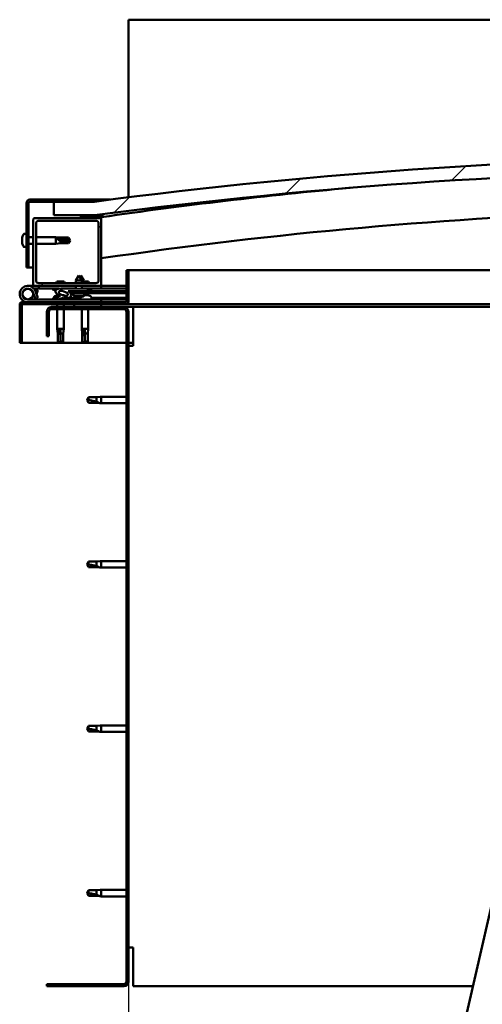
# Model space of a CAD drawing. Units: millimetres. Extents: x -6096 to 24091, y 3261 to 8837.
# Drawn here: x 5307 to 5647, y 6926 to 7651 of the extents above; entities that cross this region are included whole.
import ezdxf

# ---------------------------------------------------------------- set-up
doc = ezdxf.new("R2010")
doc.units = ezdxf.units.MM
doc.header["$LTSCALE"] = 25
for name, color, linetype, lineweight in [('Dimension (ISO)', 7, 'Continuous', 25), ('Hatch (ISO)', 7, 'Continuous', 18), ('Visible (ISO)', 7, 'Continuous', 50)]:
    doc.layers.add(name, color=color, linetype=linetype, lineweight=lineweight)
doc.styles.add('Note Text (ISO)', font='tahoma.ttf')
doc.dimstyles.new('Default (ISO)', dxfattribs={"dimscale": 25, "dimtxt": 3.5, "dimasz": 2.5, "dimexe": 3.175, "dimexo": 0, "dimgap": 0.762, "dimtad": 1, "dimrnd": 1e-08, "dimzin": 0, "dimtxsty": 'Note Text (ISO)', "dimcen": 0.09, "dimdle": 10, "dimclrd": 256, "dimclre": 256, "dimclrt": 256, "dimazin": 0, "dimtfac": 1.001486, "dimtmove": 0, "dimatfit": 3, "dimfxl": 1, "dimtolj": 1, "dimtzin": 0, "dimlwd": -1, "dimlwe": -1, "dimarcsym": 0})
pattern_1 = [(60, (0, 0), (-68.74075, 39.6875), [])]
pattern_2 = [(135.0002, (0, 0), (-56.1264, -56.1268), [])]
pattern_3 = [(45, (0, 0), (-56.1266, 56.1266), [])]

# ---------------------------------------------------------------- blocks, each defined once
blk = doc.blocks.new('*D10')
at = {"layer": 'Defpoints', "color": 0, "transparency": 16777216}
for p in [(5386.51, 6942.75), (7486.51, 6942.75), (7486.51, 6392.75)]:
    blk.add_point(p, dxfattribs=at)
at = {"layer": 'Dimension (ISO)', "transparency": 16777216}
for p, q in [((5386.51, 6942.75), (5386.51, 6313.37)), ((7486.51, 6942.75), (7486.51, 6313.37)), ((5449.01, 6392.75), (7424.01, 6392.75))]:
    blk.add_line(p, q, dxfattribs=at)
for points in [[(5449.01, 6403.16), (5449.01, 6382.33), (5386.51, 6392.75)], [(7424.01, 6403.16), (7424.01, 6382.33), (7486.51, 6392.75)]]:
    blk.add_solid(points, dxfattribs=at)
at = {"layer": 'Dimension (ISO)', "transparency": 16777216, "insert": (6260.75, 6502.94), "char_height": 87.5, "attachment_point": 1, "style": 'Note Text (ISO)'}
blk.add_mtext('\\A1;2100', dxfattribs=at)

msp = doc.modelspace()

# ---------------------------------------------------------------- hatches: boundary and pattern name
at = {"layer": 'Hatch (ISO)'}
h = msp.add_hatch(dxfattribs=at)
h.set_pattern_fill('ANSI31', color=256, scale=635, style=0)
h.set_pattern_definition(pattern_3)
edge = h.paths.add_edge_path()
edge.add_line((6361.51, 7506.75), (6391.51, 7506.75))
edge.add_line((6391.51, 7506.75), (6391.51, 7516.75))
edge.add_line((6391.51, 7516.75), (6361.51, 7516.75))
edge.add_ellipse((5861.51, 3745.37), major_axis=(500, 3771.38), ratio=1, start_angle=0, end_angle=15.10418)
edge.add_line((5361.51, 7516.75), (5331.51, 7516.75))
edge.add_line((5331.51, 7516.75), (5331.51, 7506.75))
edge.add_line((5331.51, 7506.75), (5361.51, 7506.75))
edge.add_ellipse((5861.51, 3735.37), major_axis=(-500, 3771.38), ratio=1, start_angle=344.89582, end_angle=360, ccw=False)
h = msp.add_hatch(dxfattribs=at)
h.set_pattern_fill('ANSI31', color=256, scale=635, angle=105.00025, style=0)
h.set_pattern_definition([(150.0002, (0, 0), (-39.6872, -68.74094), [])])
edge = h.paths.add_edge_path()
edge.add_line((5361.51, 7518.25), (5314.01, 7518.25))
edge.add_ellipse((5314.01, 7515.75), major_axis=(0, 2.5), ratio=1, start_angle=0, end_angle=90)
edge.add_line((5311.51, 7515.75), (5311.51, 7468.25))
edge.add_line((5311.51, 7468.25), (5313.01, 7468.25))
edge.add_line((5313.01, 7468.25), (5313.01, 7515.75))
edge.add_ellipse((5314.01, 7515.75), major_axis=(-1, 0), ratio=1, start_angle=270, end_angle=360, ccw=False)
edge.add_line((5314.01, 7516.75), (5331.51, 7516.75))
edge.add_line((5331.51, 7516.75), (5361.51, 7516.75))
edge.add_line((5361.51, 7516.75), (5361.51, 7518.25))
h = msp.add_hatch(dxfattribs=at)
h.set_pattern_fill('ANSI31', color=256, scale=635, style=0)
h.set_pattern_definition(pattern_3)
edge = h.paths.add_edge_path()
edge.add_line((5365.51, 7504.75), (5351.61, 7504.75))
edge.add_line((5351.61, 7504.75), (5317.51, 7504.75))
edge.add_ellipse((5317.51, 7503.75), major_axis=(0, 1), ratio=1, start_angle=0, end_angle=90)
edge.add_line((5316.51, 7503.75), (5316.51, 7455.75))
edge.add_ellipse((5317.51, 7455.75), major_axis=(-1, 0), ratio=1, start_angle=0, end_angle=90)
edge.add_line((5317.51, 7454.75), (5365.51, 7454.75))
edge.add_ellipse((5365.51, 7455.75), major_axis=(0, -1), ratio=1, start_angle=0, end_angle=90)
edge.add_line((5366.51, 7455.75), (5366.51, 7503.75))
edge.add_ellipse((5365.51, 7503.75), major_axis=(1, 0), ratio=1, start_angle=0, end_angle=90)
edge = h.paths.add_edge_path(flags=0)
edge.add_line((5362.51, 7456.75), (5320.51, 7456.75))
edge.add_ellipse((5320.51, 7458.75), major_axis=(0, -2), ratio=1, start_angle=270, end_angle=360, ccw=False)
edge.add_line((5318.51, 7458.75), (5318.51, 7500.75))
edge.add_ellipse((5320.51, 7500.75), major_axis=(-2, 0), ratio=1, start_angle=270, end_angle=360, ccw=False)
edge.add_line((5320.51, 7502.75), (5362.51, 7502.75))
edge.add_ellipse((5362.51, 7500.75), major_axis=(0, 2), ratio=1, start_angle=270, end_angle=360, ccw=False)
edge.add_line((5364.51, 7500.75), (5364.51, 7458.75))
edge.add_ellipse((5362.51, 7458.75), major_axis=(2, 0), ratio=1, start_angle=270, end_angle=360, ccw=False)
h = msp.add_hatch(dxfattribs=at)
h.set_pattern_fill('ANSI31', color=256, scale=635, angle=90.00021, style=0)
h.set_pattern_definition(pattern_2)
edge = h.paths.add_edge_path()
edge.add_line((6356.61, 7504.75), (6357.51, 7504.75))
edge.add_line((6357.51, 7504.75), (6371.41, 7504.75))
edge.add_ellipse((6371.41, 7504.85), major_axis=(0, -0.1), ratio=1, start_angle=0, end_angle=90)
edge.add_line((6371.51, 7504.85), (6371.51, 7506.45))
edge.add_ellipse((6371.41, 7506.45), major_axis=(0.1, 0), ratio=1, start_angle=0, end_angle=86.98358)
edge.add_ellipse((6364.01, 7366.02), major_axis=(7.41, 140.53), ratio=1, start_angle=0, end_angle=6.03285)
edge.add_ellipse((6356.61, 7506.45), major_axis=(-0.0053, 0.0999), ratio=1, start_angle=0, end_angle=86.98358)
edge.add_line((6356.51, 7506.45), (6356.51, 7504.85))
edge.add_ellipse((6356.61, 7504.85), major_axis=(-0.1, 0), ratio=1, start_angle=0, end_angle=90)
edge = h.paths.add_edge_path(flags=0)
edge.add_line((6357.51, 7505.43), (6357.51, 7505.53))
edge.add_ellipse((6364.01, 7294.33), major_axis=(-6.5, 211.2), ratio=1, start_angle=356.47438, end_angle=360, ccw=False)
edge.add_line((6370.51, 7505.53), (6370.51, 7505.43))
edge.add_line((6370.51, 7505.43), (6357.51, 7505.43))
edge = h.paths.add_edge_path()
edge.add_ellipse((5359.01, 7366.02), major_axis=(7.41, 140.53), ratio=1, start_angle=0, end_angle=6.03285)
edge.add_ellipse((5351.61, 7506.45), major_axis=(-0.0053, 0.0999), ratio=1, start_angle=0, end_angle=86.98358)
edge.add_line((5351.51, 7506.45), (5351.51, 7504.85))
edge.add_ellipse((5351.61, 7504.85), major_axis=(-0.1, 0), ratio=1, start_angle=0, end_angle=90)
edge.add_line((5351.61, 7504.75), (5365.51, 7504.75))
edge.add_line((5365.51, 7504.75), (5366.41, 7504.75))
edge.add_ellipse((5366.41, 7504.85), major_axis=(0, -0.1), ratio=1, start_angle=0, end_angle=90)
edge.add_line((5366.51, 7504.85), (5366.51, 7506.45))
edge.add_ellipse((5366.41, 7506.45), major_axis=(0.1, 0), ratio=1, start_angle=0, end_angle=86.98358)
edge = h.paths.add_edge_path(flags=0)
edge.add_ellipse((5359.01, 7294.33), major_axis=(-6.5, 211.2), ratio=1, start_angle=356.47438, end_angle=360)
edge.add_line((5352.51, 7505.53), (5352.51, 7505.43))
edge.add_line((5352.51, 7505.43), (5365.51, 7505.43))
edge.add_line((5365.51, 7505.43), (5365.51, 7505.53))
h = msp.add_hatch(dxfattribs=at)
h.set_pattern_fill('ANSI31', color=256, scale=635, angle=-14.99998, style=0)
h.set_pattern_definition([(30, (0, 0), (-39.6875, 68.74075), [])])
edge = h.paths.add_edge_path()
edge.add_line((5385.01, 7466.25), (5385.01, 7442.85))
edge.add_ellipse((5384.91, 7442.85), major_axis=(0.1, 0), ratio=1, start_angle=270, end_angle=360, ccw=False)
edge.add_line((5384.91, 7442.75), (5308.11, 7442.75))
edge.add_ellipse((5308.11, 7441.15), major_axis=(0, 1.6), ratio=1, start_angle=0, end_angle=90)
edge.add_line((5306.51, 7441.15), (5306.51, 7412.75))
edge.add_line((5306.51, 7412.75), (5308.01, 7412.75))
edge.add_line((5308.01, 7412.75), (5308.01, 7441.15))
edge.add_ellipse((5308.11, 7441.15), major_axis=(-0.1, 0), ratio=1, start_angle=270, end_angle=360, ccw=False)
edge.add_line((5308.11, 7441.25), (5346.51, 7441.25))
edge.add_line((5346.51, 7441.25), (5366.51, 7441.25))
edge.add_line((5366.51, 7441.25), (5384.91, 7441.25))
edge.add_ellipse((5384.91, 7442.85), major_axis=(0, -1.6), ratio=1, start_angle=0, end_angle=90)
edge.add_line((5386.51, 7442.85), (5386.51, 7466.25))
edge.add_line((5386.51, 7466.25), (5385.01, 7466.25))
h = msp.add_hatch(dxfattribs=at)
h.set_pattern_fill('ANSI31', color=256, scale=635, angle=14.99998, style=0)
h.set_pattern_definition(pattern_1)
edge = h.paths.add_edge_path()
edge.add_ellipse((5338.58, 7449.34), major_axis=(5.68, -1.95), ratio=0.5, start_angle=112.67817, end_angle=166.16787)
edge.add_line((5333.31, 7451.91), (5331.25, 7452.7))
edge.add_spline(control_points=[(5331.25, 7452.7), (5331.12, 7452.65), (5330.99, 7452.59), (5330.85, 7452.49), (5330.8, 7452.46), (5330.75, 7452.39), (5330.73, 7452.36), (5330.71, 7452.3), (5330.7, 7452.28), (5330.71, 7452.22), (5330.72, 7452.18), (5330.75, 7452.11), (5330.79, 7452.06), (5330.83, 7452.03)], knot_values=[-0.096642, -0.096642, -0.096642, -0.096642, -0.060225, -0.060225, -0.04387, -0.04387, -0.034189, -0.034189, -0.025763, -0.025763, -0.015911, -0.015911, 0, 0, 0, 0], degree=3, periodic=0)
edge.add_line((5330.83, 7452.03), (5332.92, 7451.31))
edge.add_ellipse((5338.58, 7449.34), major_axis=(5.68, -1.95), ratio=0.5, start_angle=179.52448, end_angle=249.2058)
edge.add_spline(control_points=[(5335.66, 7447.38), (5335.71, 7447.36), (5335.78, 7447.34), (5335.86, 7447.3), (5335.89, 7447.28), (5335.92, 7447.25), (5335.93, 7447.24), (5335.94, 7447.22), (5335.95, 7447.21), (5335.95, 7447.18), (5335.95, 7447.17), (5335.94, 7447.14), (5335.93, 7447.13), (5335.91, 7447.09), (5335.89, 7447.07), (5335.72, 7446.94), (5335.4, 7446.81), (5334.21, 7446.43), (5333.13, 7446.17), (5331.71, 7445.74), (5331.24, 7445.58), (5330.86, 7445.39), (5330.77, 7445.34), (5330.68, 7445.26), (5330.65, 7445.23), (5330.63, 7445.19), (5330.62, 7445.18), (5330.61, 7445.15), (5330.61, 7445.13), (5330.61, 7445.1), (5330.62, 7445.09), (5330.64, 7445.06), (5330.65, 7445.04), (5330.7, 7445), (5330.74, 7444.98), (5330.94, 7444.9), (5331.18, 7444.86), (5332.39, 7444.7), (5334.49, 7444.74), (5337.43, 7445.52), (5338.01, 7445.82), (5338.64, 7446.05), (5338.81, 7446.09), (5339.17, 7446.12), (5339.37, 7446.09), (5339.62, 7446.01)], knot_values=[-1.196415, -1.196415, -1.196415, -1.196415, -1.168441, -1.168441, -1.153509, -1.153509, -1.146115, -1.146115, -1.140752, -1.140752, -1.135238, -1.135238, -1.127477, -1.127477, -1.113701, -1.113701, -1.024168, -1.024168, -0.857945, -0.857945, -0.763899, -0.763899, -0.736101, -0.736101, -0.725401, -0.725401, -0.71967, -0.71967, -0.715228, -0.715228, -0.710434, -0.710434, -0.703318, -0.703318, -0.689564, -0.689564, -0.632777, -0.632777, -0.31591, -0.31591, -0.146513, -0.146513, -0.07812, -0.07812, 0, 0, 0, 0], degree=3, periodic=0)
edge.add_ellipse((5338.58, 7449.34), major_axis=(5.68, -1.95), ratio=0.5, start_angle=290.04812, end_angle=394.97455)
edge.add_ellipse((5338.58, 7449.34), major_axis=(5.68, -1.95), ratio=0.5, start_angle=34.97455, end_angle=40.79812)
edge.add_ellipse((5338.58, 7449.34), major_axis=(5.68, -1.95), ratio=0.5, start_angle=40.79812, end_angle=60.82422)
edge.add_line((5342.2, 7450.87), (5343.51, 7450.87))
edge.add_line((5343.51, 7450.87), (5356.51, 7450.9))
edge.add_line((5356.51, 7450.9), (5356.51, 7452.75))
edge.add_line((5356.51, 7452.75), (5337.29, 7452.71))
edge = h.paths.add_edge_path(flags=0)
edge.add_ellipse((5338.58, 7449.34), major_axis=(-3.31, 1.13), ratio=0.428571, start_angle=0, end_angle=360)
h = msp.add_hatch(dxfattribs=at)
h.set_pattern_fill('ANSI31', color=256, scale=635, angle=90.00021, style=0)
h.set_pattern_definition(pattern_2)
h.paths.add_polyline_path([(5343.51, 7450.87), (5343.52, 7449.72), (5343.52, 7449.37), (5343.79, 7449.37), (5356.52, 7449.4), (5356.51, 7450.9)])
h = msp.add_hatch(dxfattribs=at)
h.set_pattern_fill('ANSI31', color=256, scale=635, angle=75.00018, style=0)
h.set_pattern_definition([(120.0002, (0, 0), (-68.74064, -39.6877), [])])
edge = h.paths.add_edge_path()
edge.add_line((5326.51, 7435.75), (5326.51, 7417.75))
edge.add_line((5326.51, 7417.75), (5328.01, 7417.75))
edge.add_line((5328.01, 7417.75), (5328.01, 7435.75))
edge.add_ellipse((5330.01, 7435.75), major_axis=(-2, 0), ratio=1, start_angle=270, end_angle=360, ccw=False)
edge.add_line((5330.01, 7437.75), (5383.01, 7437.75))
edge.add_ellipse((5383.01, 7435.75), major_axis=(0, 2), ratio=1, start_angle=270, end_angle=360, ccw=False)
edge.add_line((5385.01, 7435.75), (5385.01, 6942.75))
edge.add_ellipse((5383.01, 6942.75), major_axis=(2, 0), ratio=1, start_angle=270, end_angle=360, ccw=False)
edge.add_line((5383.01, 6940.75), (5326.51, 6940.75))
edge.add_line((5326.51, 6940.75), (5326.51, 6939.25))
edge.add_line((5326.51, 6939.25), (5383.01, 6939.25))
edge.add_ellipse((5383.01, 6942.75), major_axis=(0, -3.5), ratio=1, start_angle=0, end_angle=90)
edge.add_line((5386.51, 6942.75), (5386.51, 7435.75))
edge.add_ellipse((5383.01, 7435.75), major_axis=(3.5, 0), ratio=1, start_angle=0, end_angle=90)
edge.add_line((5383.01, 7439.25), (5366.51, 7439.25))
edge.add_line((5366.51, 7439.25), (5346.51, 7439.25))
edge.add_line((5346.51, 7439.25), (5330.01, 7439.25))
edge.add_ellipse((5330.01, 7435.75), major_axis=(0, 3.5), ratio=1, start_angle=0, end_angle=90)
h = msp.add_hatch(dxfattribs=at)
h.set_pattern_fill('ANSI31', color=256, scale=635, angle=14.99998, style=0)
h.set_pattern_definition(pattern_1)
h.paths.add_polyline_path([(5366.51, 7439.25), (5366.51, 7441.25), (5346.51, 7441.25), (5346.51, 7439.25)])
h.paths.add_polyline_path([(6376.51, 7439.25), (6376.51, 7440.75), (6376.51, 7441.25), (6356.51, 7441.25), (6356.51, 7440.75), (6356.51, 7439.25)])

# ---------------------------------------------------------------- linework, layer by layer
at = {"layer": 'Visible (ISO)'}
for p, q in [((5386.51, 7650.75), (5386.51, 7647.25)), ((7486.51, 7650.75), (5386.51, 7650.75)), ((5386.51, 7647.25), (5386.51, 7519.98)), ((5361.51, 7518.25), (5314.01, 7518.25)), ((5361.51, 7518.25), (5372.96, 7518.25)), ((5361.51, 7516.75), (5361.51, 7518.25)), ((5311.51, 7515.75), (5311.51, 7468.25)), ((5313.01, 7468.25), (5313.01, 7515.75)), ((5314.01, 7516.75), (5361.51, 7516.75)), ((5361.51, 7516.75), (5331.51, 7516.75)), ((5331.51, 7516.75), (5331.51, 7506.75)), ((5316.51, 7503.75), (5316.51, 7455.75)), ((5365.51, 7504.75), (5317.51, 7504.75)), ((5320.51, 7502.75), (5362.51, 7502.75)), ((5331.51, 7506.75), (5361.51, 7506.75)), ((5351.51, 7506.45), (5351.51, 7504.85)), ((5351.61, 7504.75), (5366.41, 7504.75)), ((5352.51, 7505.43), (5352.51, 7505.53)), ((5365.51, 7505.43), (5352.51, 7505.43)), ((5365.51, 7505.53), (5365.51, 7505.43)), ((5366.51, 7504.75), (5366.41, 7504.75)), ((5366.51, 7504.85), (5366.51, 7506.45)), ((5366.51, 7504.85), (5366.51, 7503.75)), ((5366.51, 7455.75), (5366.51, 7503.75)), ((5367.51, 7506.55), (5367.51, 7506.75)), ((5367.51, 7506.45), (5367.51, 7506.55)), ((5367.51, 7506.45), (5367.51, 7505.52)), ((5318.51, 7458.75), (5318.51, 7500.75)), ((5364.51, 7500.75), (5364.51, 7458.75)), ((5308.27, 7489.97), (5308.27, 7490.45)), ((5308.27, 7489.97), (5308.27, 7489.92)), ((5308.27, 7489.79), (5308.27, 7489.92)), ((5308.27, 7489.67), (5308.27, 7489.79)), ((5308.27, 7489.79), (5308.28, 7489.79)), ((5308.27, 7487.92), (5308.27, 7489.67)), ((5309.62, 7493), (5311.51, 7493)), ((5313.01, 7490.65), (5316.51, 7490.65)), ((5318.51, 7490.65), (5333.01, 7490.65)), ((5333.01, 7485.85), (5333.01, 7490.65)), ((5336.58, 7490.3), (5333.01, 7490.65)), ((5333.94, 7489.91), (5336.58, 7489.72)), ((5336.58, 7489.72), (5336.58, 7490.3)), ((5336.58, 7490.3), (5342.33, 7490.3)), ((5336.58, 7489.72), (5342.33, 7489.72)), ((5336.58, 7486.2), (5336.58, 7488.01)), ((5342.33, 7489.72), (5342.33, 7490.3)), ((5343.51, 7488.25), (5342.33, 7490.3)), ((5342.33, 7489.72), (5343.51, 7488.25)), ((5343.51, 7488.25), (5342.33, 7486.2)), ((5308.27, 7487.5), (5308.27, 7487.92)), ((5308.27, 7486.19), (5308.27, 7487.5)), ((5308.27, 7486.19), (5308.27, 7486.08)), ((5308.27, 7486.04), (5308.27, 7486.08)), ((5309.62, 7483.5), (5311.51, 7483.5)), ((5313.01, 7485.85), (5316.51, 7485.85)), ((5318.51, 7485.85), (5333.01, 7485.85)), ((5336.58, 7486.2), (5333.01, 7485.85)), ((5336.58, 7486.2), (5342.33, 7486.2)), ((5342.33, 7486.2), (5342.33, 7486.92)), ((5311.51, 7468.25), (5313.01, 7468.25)), ((5316.51, 7468.25), (5313.01, 7468.25)), ((5385.01, 7466.25), (5385.01, 7442.85)), ((5386.51, 7466.25), (5385.01, 7466.25)), ((5386.51, 7466.25), (5760.67, 7466.25)), ((5386.51, 7442.85), (5386.51, 7466.25)), ((5349.99, 7462.38), (5347.9, 7458.68)), ((5349.99, 7462.38), (5352.1, 7458.69)), ((5351.49, 7462.39), (5350.74, 7461.07)), ((5351.49, 7462.39), (5353.59, 7458.69)), ((5312.51, 7454.75), (5317.51, 7454.75)), ((5320.51, 7452.75), (5316.98, 7452.75)), ((5317.51, 7454.75), (5365.51, 7454.75)), ((5317.8, 7451.58), (5318.04, 7452.25)), ((5318.04, 7452.25), (5319.92, 7451.56)), ((5362.51, 7456.75), (5320.51, 7456.75)), ((5320.51, 7454.75), (5320.51, 7452.75)), ((5320.51, 7452.75), (5335.46, 7452.75)), ((5330.83, 7452.03), (5332.92, 7451.31)), ((5333.31, 7451.91), (5331.25, 7452.7)), ((5331.76, 7452.7), (5331.25, 7452.7)), ((5331.76, 7452.64), (5331.76, 7452.75)), ((5339.12, 7458.05), (5333.9, 7458.05)), ((5336.94, 7452.75), (5347.91, 7452.75)), ((5356.51, 7452.75), (5337.29, 7452.71)), ((5341.26, 7452.72), (5341.26, 7452.75)), ((5352.1, 7458.69), (5347.9, 7458.68)), ((5347.9, 7456.75), (5347.9, 7458.68)), ((5347.91, 7452.73), (5347.91, 7454.75)), ((5353.59, 7458.69), (5352.1, 7458.69)), ((5352.1, 7456.75), (5352.1, 7458.69)), ((5357.12, 7458.05), (5352.1, 7458.05)), ((5352.11, 7452.74), (5352.11, 7454.75)), ((5352.11, 7452.75), (5366.51, 7452.75)), ((5353.6, 7458.05), (5353.59, 7458.69)), ((5356.51, 7450.9), (5356.51, 7452.75)), ((5359.26, 7452.64), (5359.26, 7452.75)), ((5365.51, 7454.75), (5366.51, 7454.75)), ((5366.51, 7454.75), (5366.51, 7452.75)), ((5385.01, 7454.75), (5366.51, 7454.75)), ((5366.51, 7452.84), (5385.01, 7452.88)), ((5366.51, 7452.76), (5385.01, 7452.8)), ((5366.51, 7444.75), (5312.51, 7444.75)), ((5316.27, 7450.11), (5318.04, 7445.25)), ((5316.27, 7447.38), (5316.77, 7448.75)), ((5318.04, 7445.25), (5319.92, 7445.93)), ((5319.92, 7445.93), (5318.15, 7450.8)), ((5319.92, 7451.56), (5318.9, 7448.75)), ((5331.76, 7446.63), (5331.76, 7445.75)), ((5331.76, 7444.79), (5331.76, 7444.75)), ((5334.3, 7447.99), (5334.5, 7447.99)), ((5334.64, 7447.99), (5334.5, 7447.99)), ((5334.64, 7447.99), (5334.72, 7447.99)), ((5334.72, 7447.99), (5334.72, 7447.99)), ((5337.92, 7447.99), (5338.3, 7447.99)), ((5338.3, 7447.99), (5338.38, 7447.99)), ((5338.52, 7447.99), (5338.38, 7447.99)), ((5338.52, 7447.99), (5338.72, 7447.99)), ((5341.26, 7445.9), (5349.76, 7445.92)), ((5341.26, 7445.9), (5341.26, 7444.75)), ((5341.26, 7444.78), (5349.76, 7444.8)), ((5342.2, 7450.87), (5356.51, 7450.9)), ((5356.51, 7450.9), (5343.51, 7450.87)), ((5343.51, 7450.87), (5343.52, 7449.37)), ((5343.52, 7449.37), (5356.52, 7449.4)), ((5346.18, 7447.53), (5346.02, 7449.38)), ((5353.86, 7447.55), (5346.18, 7447.53)), ((5347.88, 7446.66), (5347.9, 7446.66)), ((5349.31, 7446.35), (5349.31, 7446.37)), ((5349.55, 7446.66), (5350.49, 7446.66)), ((5349.72, 7446.37), (5349.74, 7446.66)), ((5349.76, 7446.63), (5349.76, 7444.75)), ((5350.33, 7446.37), (5350.3, 7446.66)), ((5350.73, 7446.35), (5350.73, 7446.37)), ((5352.14, 7446.66), (5352.16, 7446.66)), ((5353.86, 7447.55), (5354.02, 7449.39)), ((5353.9, 7447.99), (5354.3, 7447.99)), ((5354.72, 7447.99), (5356.3, 7447.99)), ((5355.39, 7447.99), (5355.51, 7449.39)), ((5356.3, 7447.99), (5356.38, 7447.99)), ((5356.52, 7447.99), (5356.38, 7447.99)), ((5358.27, 7451.65), (5356.51, 7451.65)), ((5356.51, 7450.9), (5385.01, 7450.95)), ((5356.51, 7450.9), (5385.01, 7450.95)), ((5356.52, 7449.4), (5356.51, 7450.9)), ((5356.52, 7449.4), (5385.01, 7449.45)), ((5356.52, 7447.99), (5356.72, 7447.99)), ((5359.26, 7446.63), (5359.26, 7444.75)), ((5359.26, 7445.93), (5385.01, 7445.98)), ((5359.26, 7444.82), (5385.01, 7444.87)), ((5366.51, 7442.75), (5366.51, 7444.75)), ((5306.51, 7441.25), (5306.51, 7441.25)), ((5306.51, 7441.15), (5306.51, 7441.25)), ((5306.51, 7441.15), (5306.51, 7412.75)), ((5308.01, 7412.75), (5308.01, 7441.15)), ((5384.91, 7442.75), (5308.11, 7442.75)), ((5308.11, 7441.25), (5384.91, 7441.25)), ((5383.01, 7439.25), (5330.01, 7439.25)), ((5330.01, 7437.75), (5383.01, 7437.75)), ((5334.11, 7441.25), (5334.11, 7439.25)), ((5334.11, 7437.75), (5334.11, 7423.25)), ((5338.91, 7441.25), (5338.91, 7439.25)), ((5338.91, 7437.75), (5338.91, 7423.25)), ((5366.51, 7441.25), (5346.51, 7441.25)), ((5346.51, 7441.25), (5346.51, 7439.25)), ((5346.51, 7439.25), (5366.51, 7439.25)), ((5352.11, 7437.75), (5352.11, 7423.25)), ((5356.91, 7437.75), (5356.91, 7423.25)), ((5366.51, 7439.25), (5366.51, 7441.25)), ((5390.01, 7439.25), (5383.01, 7439.25)), ((5750.83, 7441.25), (5384.91, 7441.25)), ((5750.37, 7439.25), (5390.01, 7439.25)), ((5390.01, 7439.25), (5390.01, 7435.75)), ((5326.51, 7435.75), (5326.51, 7417.75)), ((5328.01, 7417.75), (5328.01, 7435.75)), ((5385.01, 7435.75), (5385.01, 6942.75)), ((5386.51, 6942.75), (5386.51, 7435.75)), ((5390.01, 7435.75), (5390.01, 7410.75)), ((5334.11, 7423.25), (5338.91, 7423.25)), ((5334.46, 7419.68), (5334.11, 7423.25)), ((5338.56, 7419.68), (5338.91, 7423.25)), ((5352.11, 7423.25), (5356.91, 7423.25)), ((5352.46, 7419.68), (5352.11, 7423.25)), ((5356.56, 7419.68), (5356.91, 7423.25)), ((5326.51, 7417.75), (5328.01, 7417.75)), ((5334.46, 7419.68), (5334.88, 7419.68)), ((5334.46, 7419.68), (5334.46, 7413.93)), ((5336.51, 7422.32), (5336.51, 7419.68)), ((5336.51, 7419.68), (5336.51, 7413.93)), ((5336.51, 7419.68), (5338.56, 7419.68)), ((5338.56, 7419.68), (5338.56, 7413.93)), ((5352.46, 7419.68), (5352.88, 7419.68)), ((5352.46, 7419.68), (5352.46, 7413.93)), ((5354.51, 7422.32), (5354.51, 7419.68)), ((5354.51, 7419.68), (5354.51, 7413.93)), ((5354.51, 7419.68), (5356.56, 7419.68)), ((5356.56, 7419.68), (5356.56, 7413.93)), ((5306.51, 7412.75), (5308.01, 7412.75)), ((5385.01, 7412.75), (5308.01, 7412.75)), ((5334.46, 7413.93), (5334.46, 7413.93)), ((5336.51, 7412.75), (5334.46, 7413.93)), ((5336.51, 7413.93), (5336.51, 7412.75)), ((5336.51, 7413.93), (5338.56, 7413.93)), ((5336.51, 7412.75), (5338.56, 7413.93)), ((5352.46, 7413.93), (5352.46, 7413.93)), ((5354.51, 7412.75), (5352.46, 7413.93)), ((5354.51, 7413.93), (5354.51, 7412.75)), ((5354.51, 7413.93), (5356.56, 7413.93)), ((5354.51, 7412.75), (5356.56, 7413.93)), ((5390.01, 7412.75), (5386.51, 7412.75)), ((5386.51, 7410.75), (5390.01, 7410.75)), ((5357.19, 7372.8), (5356.01, 7370.75)), ((5357.19, 7372.8), (5357.19, 7370.61)), ((5362.94, 7372.8), (5357.19, 7372.8)), ((5365.58, 7373.05), (5362.94, 7372.8)), ((5362.94, 7372.8), (5362.94, 7369.5)), ((5365.58, 7373.05), (5366.51, 7373.15)), ((5366.51, 7373.15), (5366.51, 7368.35)), ((5385.01, 7373.15), (5366.51, 7373.15)), ((5357.19, 7368.7), (5356.01, 7370.75)), ((5362.94, 7368.7), (5357.19, 7368.7)), ((5365.58, 7368.44), (5362.94, 7368.7)), ((5365.58, 7368.44), (5366.51, 7368.35)), ((5385.01, 7368.35), (5366.51, 7368.35)), ((5357.19, 7251.8), (5356.01, 7249.75)), ((5357.19, 7247.7), (5356.01, 7249.75)), ((5357.19, 7251.8), (5357.19, 7249.61)), ((5362.94, 7251.8), (5357.19, 7251.8)), ((5365.58, 7252.05), (5362.94, 7251.8)), ((5362.94, 7251.8), (5362.94, 7248.5)), ((5365.58, 7252.05), (5366.51, 7252.15)), ((5366.51, 7252.15), (5366.51, 7247.35)), ((5385.01, 7252.15), (5366.51, 7252.15)), ((5362.94, 7247.7), (5357.19, 7247.7)), ((5365.58, 7247.44), (5362.94, 7247.7)), ((5365.58, 7247.44), (5366.51, 7247.35)), ((5385.01, 7247.35), (5366.51, 7247.35)), ((5553.88, 6564.5), (5697.38, 7190.26)), ((5357.19, 7130.8), (5356.01, 7128.75)), ((5357.19, 7126.7), (5356.01, 7128.75)), ((5357.19, 7130.8), (5357.19, 7128.61)), ((5362.94, 7130.8), (5357.19, 7130.8)), ((5362.94, 7126.7), (5357.19, 7126.7)), ((5365.58, 7131.05), (5362.94, 7130.8)), ((5362.94, 7130.8), (5362.94, 7127.5)), ((5365.58, 7126.44), (5362.94, 7126.7)), ((5365.58, 7131.05), (5366.51, 7131.15)), ((5365.58, 7126.44), (5366.51, 7126.35)), ((5366.51, 7131.15), (5366.51, 7126.35)), ((5385.01, 7131.15), (5366.51, 7131.15)), ((5385.01, 7126.35), (5366.51, 7126.35)), ((5357.19, 7009.8), (5356.01, 7007.75)), ((5357.19, 7009.8), (5357.19, 7007.61)), ((5362.94, 7009.8), (5357.19, 7009.8)), ((5365.58, 7010.05), (5362.94, 7009.8)), ((5362.94, 7009.8), (5362.94, 7006.5)), ((5365.58, 7010.05), (5366.51, 7010.15)), ((5366.51, 7010.15), (5366.51, 7005.35)), ((5385.01, 7010.15), (5366.51, 7010.15)), ((5357.19, 7005.7), (5356.01, 7007.75)), ((5362.94, 7005.7), (5357.19, 7005.7)), ((5365.58, 7005.44), (5362.94, 7005.7)), ((5365.58, 7005.44), (5366.51, 7005.35)), ((5385.01, 7005.35), (5366.51, 7005.35)), ((5390.01, 6967.75), (5386.51, 6967.75)), ((5390.01, 6967.75), (5390.01, 6942.75)), ((5383.01, 6940.75), (5326.51, 6940.75)), ((5326.51, 6940.75), (5326.51, 6939.25)), ((5326.51, 6939.25), (5383.01, 6939.25)), ((5390.01, 6939.25), (5390.01, 6942.75)), ((5390.01, 6939.25), (5639.82, 6939.25))]:
    msp.add_line(p, q, dxfattribs=at)
msp.add_circle((5312.51, 7448.75), 3.9, dxfattribs=at)
for centre, radius, start, end in [((5861.51, 3745.37), 3804.38, 82.44791, 97.55209), ((5861.51, 3735.37), 3804.38, 82.44791, 97.55209), ((5861.51, 4089.94), 3451.13, 95.18454, 98.24646), ((5314.01, 7515.75), 2.5, 90, 180), ((5314.01, 7515.75), 1, 90, 180), ((5317.51, 7503.75), 1, 90, 180), ((5320.51, 7500.75), 2, 90, 180), ((5351.61, 7506.45), 0.1, 93.01642, 180), ((5351.61, 7504.85), 0.1, 180, 270), ((5359.01, 7366.02), 140.73, 86.98358, 93.01642), ((5359.01, 7294.33), 211.3, 88.23719, 91.76281), ((5362.51, 7500.75), 2, 0, 90), ((5365.51, 7503.75), 1, 0, 90), ((5366.41, 7504.85), 0.1, 270, 0), ((5366.41, 7506.45), 0.1, 0, 86.98358), ((5861.51, 4089.94), 3421.13, 91.84852, 98.31928), ((5315.96, 7488.25), 8, 144.31467, 163.99232), ((5309.62, 7492.8), 0.2, 90, 144.31467), ((5315.96, 7488.25), 8, 196.00768, 215.68533), ((5309.62, 7483.7), 0.2, 215.68533, 270), ((5312.51, 7448.75), 6, 20, 270), ((5312.51, 7448.75), 4, 20, 270), ((5317.51, 7455.75), 1, 180, 270), ((5320.51, 7458.75), 2, 180, 270), ((5332.75, 7452.64), 0.99, 180, 188.01569), ((5342.57, 7454.17), 9.5, 155.94972, 164.29493), ((5330.45, 7454.17), 9.5, 15.70507, 24.05028), ((5348.45, 7454.17), 9.5, 15.70507, 24.05028), ((5358.27, 7452.64), 0.99, 270, 0), ((5362.51, 7458.75), 2, 270, 0), ((5365.51, 7455.75), 1, 270, 0), ((5312.51, 7448.75), 4, 270, 340), ((5312.51, 7448.75), 6, 318.18969, 331.81031), ((5331.96, 7446.63), 0.2, 125.68533, 180), ((5336.51, 7440.3), 8, 106.00768, 125.68533), ((5336.51, 7440.3), 8, 64.82694, 73.99232), ((5350.01, 7452.78), 6.5, 233.91551, 250.22961), ((5347.88, 7446.86), 0.206, 250.22961, 270.11114), ((5349.96, 7446.63), 0.2, 171.99746, 180), ((5352.16, 7446.87), 0.206, 270.11114, 289.99267), ((5350.01, 7452.78), 6.5, 289.99267, 306.30677), ((5354.51, 7440.3), 8, 54.31467, 73.99232), ((5359.06, 7446.63), 0.2, 0, 54.31467), ((5308.11, 7441.15), 1.6, 90, 180), ((5308.11, 7441.15), 0.1, 90, 180), ((5330.01, 7435.75), 3.5, 90, 180), ((5330.01, 7435.75), 2, 90, 180), ((5383.01, 7435.75), 3.5, 0, 90), ((5383.01, 7435.75), 2, 0, 90), ((5384.91, 7442.85), 0.1, 270, 0), ((5384.91, 7442.85), 1.6, 270, 0), ((5383.01, 6942.75), 2, 270, 0), ((5383.01, 6942.75), 3.5, 270, 0)]:
    msp.add_arc(centre, radius, start, end, dxfattribs=at)
for centre, major_axis, ratio, start_param, end_param in [((5343.51, 7503.34), (21, 0), 0.718711, 4.239024, 4.712389), ((5338.58, 7449.34), (5.68, -1.95), 0.5, 1.966605, 2.900176), ((5338.58, 7449.34), (5.68, -1.95), 0.5, 3.133293, 4.349462), ((5338.58, 7449.34), (5.68, -1.95), 0.5, 5.062295, 7.344768), ((5349.93, 7452.74), (-2.83, 5.83), 0.979749, 2.351624, 2.529771), ((5348.3, 7451.24), (3.84, -4.25), 0.664926, 5.510896, 5.582433), ((5352.06, 7451.25), (-3.43, -4.58), 0.554863, 0.162804, 0.234341), ((5349.05, 7446.02), (-0.224, -0.452), 0.299538, 2.511352, 2.574157), ((5350.45, 7452.75), (-0.56, -6.46), 0.180266, 5.951633, 6.12978), ((5351.42, 7452.75), (-2.83, 5.83), 0.979749, 2.413017, 2.417167), ((5349.57, 7452.74), (0.59, -6.46), 0.180266, 0.153405, 0.331552), ((5351.72, 7451.25), (3.82, 4.26), 0.664926, 3.842345, 3.913882), ((5347.97, 7451.24), (3.45, -4.57), 0.554863, 6.048844, 6.120382), ((5350.99, 7446.03), (-0.226, 0.451), 0.299538, 0.567435, 0.630241), ((5350.09, 7452.75), (-2.81, -5.84), 0.979749, 0.611822, 0.789969)]:
    msp.add_ellipse(centre, major_axis=major_axis, ratio=ratio, start_param=start_param, end_param=end_param, dxfattribs=at)
msp.add_ellipse((5338.58, 7449.34), major_axis=(-3.31, 1.13), ratio=0.428571, dxfattribs=at)
for points, knots in [([(5361.52, 7516.75), (5361.57, 7516.76), (5361.66, 7516.77), (5362.04, 7516.82), (5362.34, 7516.86), (5362.51, 7516.88), (5362.54, 7516.88), (5362.57, 7516.89), (5362.57, 7516.89), (5362.58, 7516.89), (5362.59, 7516.89), (5362.59, 7516.89), (5362.59, 7516.89), (5362.59, 7516.89), (5362.59, 7516.89), (5362.6, 7516.89), (5362.6, 7516.89), (5362.6, 7516.89), (5362.6, 7516.89), (5362.6, 7516.89), (5362.6, 7516.89), (5362.6, 7516.89), (5362.6, 7516.89), (5362.6, 7516.89), (5362.6, 7516.89), (5362.6, 7516.89), (5362.6, 7516.89), (5362.59, 7516.89), (5362.59, 7516.89), (5362.59, 7516.89), (5362.59, 7516.89), (5362.59, 7516.89), (5362.58, 7516.89), (5362.58, 7516.89), (5362.57, 7516.89), (5362.55, 7516.88), (5362.54, 7516.88), (5362.5, 7516.88), (5362.47, 7516.87), (5362.34, 7516.86), (5362.24, 7516.84), (5361.93, 7516.8), (5361.72, 7516.77), (5361.51, 7516.75)], [0.2905166, 0.2905166, 0.2905166, 0.2905166, 0.5223333, 0.5223333, 0.8908775, 0.8908775, 0.9634236, 0.9634236, 0.9906252, 0.9906252, 1.0008257, 1.0008257, 1.0046509, 1.0046509, 1.0075199, 1.0075199, 1.0080578, 1.0080578, 1.0084652, 1.0084652, 1.0085165, 1.0085165, 1.0085423, 1.0085423, 1.008568, 1.008568, 1.0086198, 1.0086198, 1.0088255, 1.0088255, 1.0092329, 1.0092329, 1.0100475, 1.0100475, 1.0116767, 1.0116767, 1.0149349, 1.0149349, 1.0247098, 1.0247098, 1.0540343, 1.0540343, 1.1180928, 1.1180928, 1.1180928, 1.1180928]), ([(5308.27, 7489.97), (5308.28, 7489.96), (5308.28, 7489.94), (5308.28, 7489.87), (5308.28, 7489.83), (5308.28, 7489.75), (5308.27, 7489.71), (5308.27, 7489.67)], [0.17438702, 0.17438702, 0.17438702, 0.17438702, 0.18896797, 0.18896797, 0.20586323, 0.20586323, 0.21737852, 0.21737852, 0.21737852, 0.21737852]), ([(5336.58, 7488.01), (5336.32, 7488.09), (5336.07, 7488.19), (5335.49, 7488.44), (5335.17, 7488.61), (5334.59, 7488.99), (5334.29, 7489.23), (5334.06, 7489.54), (5334.02, 7489.61), (5333.95, 7489.77), (5333.94, 7489.84), (5333.94, 7489.91)], [0.9722954, 0.9722954, 0.9722954, 0.9722954, 1.054543, 1.054543, 1.1645704, 1.1645704, 1.2620554, 1.2620554, 1.289972, 1.289972, 1.3178886, 1.3178886, 1.3178886, 1.3178886]), ([(5342.33, 7486.92), (5341.99, 7486.93), (5341.66, 7486.95), (5340.57, 7487.04), (5339.83, 7487.14), (5338.37, 7487.42), (5337.67, 7487.6), (5336.86, 7487.89), (5336.72, 7487.95), (5336.58, 7488.01)], [1.0296095, 1.0296095, 1.0296095, 1.0296095, 1.1266468, 1.1266468, 1.3399415, 1.3399415, 1.5532361, 1.5532361, 1.5988171, 1.5988171, 1.5988171, 1.5988171]), ([(5308.27, 7487.92), (5308.28, 7487.87), (5308.28, 7487.82), (5308.28, 7487.71), (5308.28, 7487.65), (5308.28, 7487.57), (5308.27, 7487.53), (5308.27, 7487.5)], [0.17438702, 0.17438702, 0.17438702, 0.17438702, 0.18896797, 0.18896797, 0.20586323, 0.20586323, 0.21737852, 0.21737852, 0.21737852, 0.21737852]), ([(5308.27, 7486.19), (5308.28, 7486.16), (5308.28, 7486.13), (5308.28, 7486.08), (5308.28, 7486.07), (5308.28, 7486.06), (5308.27, 7486.07), (5308.27, 7486.08)], [0.17438702, 0.17438702, 0.17438702, 0.17438702, 0.18896797, 0.18896797, 0.20586323, 0.20586323, 0.21737852, 0.21737852, 0.21737852, 0.21737852]), ([(5331.25, 7452.7), (5331.12, 7452.65), (5330.99, 7452.59), (5330.85, 7452.49), (5330.8, 7452.46), (5330.75, 7452.39), (5330.73, 7452.36), (5330.71, 7452.3), (5330.7, 7452.28), (5330.71, 7452.22), (5330.72, 7452.18), (5330.75, 7452.11), (5330.79, 7452.06), (5330.83, 7452.03)], [-0.09664207, -0.09664207, -0.09664207, -0.09664207, -0.06022456, -0.06022456, -0.04387037, -0.04387037, -0.03418927, -0.03418927, -0.02576298, -0.02576298, -0.01591146, -0.01591146, 0, 0, 0, 0]), ([(5335.66, 7447.38), (5335.71, 7447.36), (5335.78, 7447.34), (5335.86, 7447.3), (5335.89, 7447.28), (5335.92, 7447.25), (5335.93, 7447.24), (5335.94, 7447.22), (5335.95, 7447.21), (5335.95, 7447.18), (5335.95, 7447.17), (5335.94, 7447.14), (5335.93, 7447.13), (5335.91, 7447.09), (5335.89, 7447.07), (5335.72, 7446.94), (5335.4, 7446.81), (5334.21, 7446.43), (5333.13, 7446.17), (5331.71, 7445.74), (5331.24, 7445.58), (5330.86, 7445.39), (5330.77, 7445.34), (5330.68, 7445.26), (5330.65, 7445.23), (5330.63, 7445.19), (5330.62, 7445.18), (5330.61, 7445.15), (5330.61, 7445.13), (5330.61, 7445.1), (5330.62, 7445.09), (5330.64, 7445.06), (5330.65, 7445.04), (5330.7, 7445), (5330.74, 7444.98), (5330.94, 7444.9), (5331.18, 7444.86), (5332.39, 7444.7), (5334.49, 7444.74), (5337.43, 7445.52), (5338.01, 7445.82), (5338.64, 7446.05), (5338.81, 7446.09), (5339.17, 7446.12), (5339.37, 7446.09), (5339.62, 7446.01)], [-1.196415, -1.196415, -1.196415, -1.196415, -1.168441, -1.168441, -1.153509, -1.153509, -1.146115, -1.146115, -1.140752, -1.140752, -1.135238, -1.135238, -1.127477, -1.127477, -1.113701, -1.113701, -1.024168, -1.024168, -0.857945, -0.857945, -0.763899, -0.763899, -0.736101, -0.736101, -0.725401, -0.725401, -0.71967, -0.71967, -0.715228, -0.715228, -0.710434, -0.710434, -0.703318, -0.703318, -0.689564, -0.689564, -0.632777, -0.632777, -0.31591, -0.31591, -0.146513, -0.146513, -0.07812, -0.07812, 0, 0, 0, 0]), ([(5334.72, 7447.99), (5334.67, 7447.98), (5334.63, 7447.98), (5334.56, 7447.97), (5334.54, 7447.97), (5334.51, 7447.98), (5334.5, 7447.98), (5334.5, 7447.99)], [0.17438702, 0.17438702, 0.17438702, 0.17438702, 0.18896797, 0.18896797, 0.20586323, 0.20586323, 0.21737851, 0.21737851, 0.21737851, 0.21737851]), ([(5338.52, 7447.99), (5338.52, 7447.98), (5338.51, 7447.98), (5338.47, 7447.97), (5338.43, 7447.97), (5338.37, 7447.98), (5338.34, 7447.98), (5338.3, 7447.99)], [0.17438702, 0.17438702, 0.17438702, 0.17438702, 0.18896797, 0.18896797, 0.20586323, 0.20586323, 0.21737852, 0.21737852, 0.21737852, 0.21737852]), ([(5349.31, 7446.35), (5349.31, 7446.35), (5349.31, 7446.35), (5349.31, 7446.35), (5349.31, 7446.34), (5349.28, 7446.34), (5349.25, 7446.34), (5349.2, 7446.34), (5349.17, 7446.35), (5349.1, 7446.36), (5349.06, 7446.36), (5349, 7446.37), (5348.99, 7446.37), (5348.97, 7446.38)], [0.02178159, 0.02178159, 0.02178159, 0.02178159, 0.02232447, 0.02232447, 0.03332398, 0.03332398, 0.04432349, 0.04432349, 0.05536276, 0.05536276, 0.06640202, 0.06640202, 0.07177151, 0.07177151, 0.07177151, 0.07177151]), ([(5349.72, 7446.38), (5349.72, 7446.37), (5349.72, 7446.36), (5349.7, 7446.35), (5349.69, 7446.35), (5349.64, 7446.34), (5349.62, 7446.34), (5349.55, 7446.34), (5349.51, 7446.34), (5349.46, 7446.35), (5349.44, 7446.35), (5349.42, 7446.35)], [0, 0, 0, 0, 0.01116716, 0.01116716, 0.02233431, 0.02233431, 0.03329353, 0.03329353, 0.04425275, 0.04425275, 0.04996652, 0.04996652, 0.04996652, 0.04996652]), ([(5350.63, 7446.35), (5350.62, 7446.35), (5350.62, 7446.35), (5350.58, 7446.35), (5350.54, 7446.35), (5350.47, 7446.34), (5350.44, 7446.34), (5350.39, 7446.35), (5350.36, 7446.35), (5350.33, 7446.36), (5350.33, 7446.36), (5350.33, 7446.37), (5350.33, 7446.38), (5350.33, 7446.38)], [0.0217824, 0.0217824, 0.0217824, 0.0217824, 0.02240783, 0.02240783, 0.03336567, 0.03336567, 0.04432351, 0.04432351, 0.05536278, 0.05536278, 0.06640205, 0.06640205, 0.07177154, 0.07177154, 0.07177154, 0.07177154]), ([(5351.08, 7446.38), (5351.04, 7446.37), (5351, 7446.37), (5350.93, 7446.36), (5350.89, 7446.35), (5350.83, 7446.35), (5350.8, 7446.34), (5350.76, 7446.34), (5350.74, 7446.35), (5350.73, 7446.35), (5350.73, 7446.35), (5350.73, 7446.35)], [0, 0, 0, 0, 0.01116716, 0.01116716, 0.02233431, 0.02233431, 0.03329353, 0.03329353, 0.04425275, 0.04425275, 0.04996746, 0.04996746, 0.04996746, 0.04996746]), ([(5354.72, 7447.99), (5354.68, 7447.98), (5354.63, 7447.98), (5354.52, 7447.97), (5354.46, 7447.97), (5354.37, 7447.98), (5354.33, 7447.98), (5354.3, 7447.99)], [0.17438702, 0.17438702, 0.17438702, 0.17438702, 0.18896797, 0.18896797, 0.20586323, 0.20586323, 0.21737852, 0.21737852, 0.21737852, 0.21737852]), ([(5356.52, 7447.99), (5356.52, 7447.98), (5356.51, 7447.98), (5356.47, 7447.97), (5356.43, 7447.97), (5356.37, 7447.98), (5356.34, 7447.98), (5356.3, 7447.99)], [0.17438702, 0.17438702, 0.17438702, 0.17438702, 0.18896797, 0.18896797, 0.20586323, 0.20586323, 0.21737852, 0.21737852, 0.21737852, 0.21737852]), ([(5334.46, 7413.93), (5334.47, 7414.26), (5334.47, 7414.6), (5334.48, 7415.68), (5334.5, 7416.43), (5334.58, 7417.88), (5334.65, 7418.59), (5334.81, 7419.4), (5334.85, 7419.54), (5334.88, 7419.68)], [1.0298299, 1.0298299, 1.0298299, 1.0298299, 1.1268672, 1.1268672, 1.3401618, 1.3401618, 1.5534565, 1.5534565, 1.5990374, 1.5990374, 1.5990374, 1.5990374]), ([(5334.88, 7419.68), (5334.92, 7419.93), (5334.96, 7420.19), (5335.1, 7420.77), (5335.21, 7421.09), (5335.5, 7421.66), (5335.71, 7421.96), (5336.04, 7422.19), (5336.13, 7422.24), (5336.32, 7422.3), (5336.42, 7422.32), (5336.51, 7422.32)], [0.9725494, 0.9725494, 0.9725494, 0.9725494, 1.0547969, 1.0547969, 1.1648244, 1.1648244, 1.2623094, 1.2623094, 1.290226, 1.290226, 1.3181426, 1.3181426, 1.3181426, 1.3181426]), ([(5352.46, 7413.93), (5352.47, 7414.26), (5352.47, 7414.6), (5352.48, 7415.68), (5352.5, 7416.43), (5352.58, 7417.88), (5352.65, 7418.59), (5352.81, 7419.4), (5352.85, 7419.54), (5352.88, 7419.68)], [1.0298299, 1.0298299, 1.0298299, 1.0298299, 1.1268672, 1.1268672, 1.3401618, 1.3401618, 1.5534565, 1.5534565, 1.5990374, 1.5990374, 1.5990374, 1.5990374]), ([(5352.88, 7419.68), (5352.92, 7419.93), (5352.96, 7420.19), (5353.1, 7420.77), (5353.21, 7421.09), (5353.5, 7421.66), (5353.71, 7421.96), (5354.04, 7422.19), (5354.13, 7422.24), (5354.32, 7422.3), (5354.42, 7422.32), (5354.51, 7422.32)], [0.9725494, 0.9725494, 0.9725494, 0.9725494, 1.0547969, 1.0547969, 1.1648244, 1.1648244, 1.2623094, 1.2623094, 1.290226, 1.290226, 1.3181426, 1.3181426, 1.3181426, 1.3181426]), ([(5357.19, 7370.61), (5357.53, 7370.59), (5357.86, 7370.57), (5358.95, 7370.45), (5359.69, 7370.34), (5361.15, 7370.03), (5361.85, 7369.84), (5362.66, 7369.59), (5362.8, 7369.55), (5362.94, 7369.5)], [1.0298299, 1.0298299, 1.0298299, 1.0298299, 1.1268672, 1.1268672, 1.3401618, 1.3401618, 1.5534565, 1.5534565, 1.5990374, 1.5990374, 1.5990374, 1.5990374]), ([(5362.94, 7369.5), (5363.2, 7369.41), (5363.45, 7369.32), (5364.03, 7369.11), (5364.35, 7368.98), (5364.93, 7368.73), (5365.23, 7368.6), (5365.46, 7368.5), (5365.5, 7368.47), (5365.57, 7368.44), (5365.58, 7368.44), (5365.58, 7368.44)], [0.9725494, 0.9725494, 0.9725494, 0.9725494, 1.0547969, 1.0547969, 1.1648244, 1.1648244, 1.2623094, 1.2623094, 1.290226, 1.290226, 1.3181426, 1.3181426, 1.3181426, 1.3181426]), ([(5357.19, 7249.61), (5357.53, 7249.59), (5357.86, 7249.57), (5358.95, 7249.45), (5359.69, 7249.34), (5361.15, 7249.03), (5361.85, 7248.84), (5362.66, 7248.59), (5362.8, 7248.55), (5362.94, 7248.5)], [1.0298299, 1.0298299, 1.0298299, 1.0298299, 1.1268672, 1.1268672, 1.3401618, 1.3401618, 1.5534565, 1.5534565, 1.5990374, 1.5990374, 1.5990374, 1.5990374]), ([(5362.94, 7248.5), (5363.2, 7248.41), (5363.45, 7248.32), (5364.03, 7248.11), (5364.35, 7247.98), (5364.93, 7247.73), (5365.23, 7247.6), (5365.46, 7247.5), (5365.5, 7247.47), (5365.57, 7247.44), (5365.58, 7247.44), (5365.58, 7247.44)], [0.9725494, 0.9725494, 0.9725494, 0.9725494, 1.0547969, 1.0547969, 1.1648244, 1.1648244, 1.2623094, 1.2623094, 1.290226, 1.290226, 1.3181426, 1.3181426, 1.3181426, 1.3181426]), ([(5357.19, 7128.61), (5357.53, 7128.59), (5357.86, 7128.57), (5358.95, 7128.45), (5359.69, 7128.34), (5361.15, 7128.03), (5361.85, 7127.84), (5362.66, 7127.59), (5362.8, 7127.55), (5362.94, 7127.5)], [1.0298299, 1.0298299, 1.0298299, 1.0298299, 1.1268672, 1.1268672, 1.3401618, 1.3401618, 1.5534565, 1.5534565, 1.5990374, 1.5990374, 1.5990374, 1.5990374]), ([(5362.94, 7127.5), (5363.2, 7127.41), (5363.45, 7127.32), (5364.03, 7127.11), (5364.35, 7126.98), (5364.93, 7126.73), (5365.23, 7126.6), (5365.46, 7126.5), (5365.5, 7126.47), (5365.57, 7126.44), (5365.58, 7126.44), (5365.58, 7126.44)], [0.9725494, 0.9725494, 0.9725494, 0.9725494, 1.0547969, 1.0547969, 1.1648244, 1.1648244, 1.2623094, 1.2623094, 1.290226, 1.290226, 1.3181426, 1.3181426, 1.3181426, 1.3181426]), ([(5357.19, 7007.61), (5357.53, 7007.59), (5357.86, 7007.57), (5358.95, 7007.45), (5359.69, 7007.34), (5361.15, 7007.03), (5361.85, 7006.84), (5362.66, 7006.59), (5362.8, 7006.55), (5362.94, 7006.5)], [1.0298299, 1.0298299, 1.0298299, 1.0298299, 1.1268672, 1.1268672, 1.3401618, 1.3401618, 1.5534565, 1.5534565, 1.5990374, 1.5990374, 1.5990374, 1.5990374]), ([(5362.94, 7006.5), (5363.2, 7006.41), (5363.45, 7006.32), (5364.03, 7006.11), (5364.35, 7005.98), (5364.93, 7005.73), (5365.23, 7005.6), (5365.46, 7005.5), (5365.5, 7005.47), (5365.57, 7005.44), (5365.58, 7005.44), (5365.58, 7005.44)], [0.9725494, 0.9725494, 0.9725494, 0.9725494, 1.0547969, 1.0547969, 1.1648244, 1.1648244, 1.2623094, 1.2623094, 1.290226, 1.290226, 1.3181426, 1.3181426, 1.3181426, 1.3181426])]:
    msp.add_open_spline(points, degree=3, knots=knots, dxfattribs=at)
for points in [[(5367.51, 7506.74), (5365.47, 7506.74), (5363.42, 7506.75), (5361.38, 7506.75)], [(5343.51, 7488.25), (5343.13, 7487.78), (5342.73, 7487.34), (5342.33, 7486.92)], [(5349.55, 7446.66), (5349.55, 7446.66), (5349.54, 7446.66), (5349.54, 7446.67)], [(5350.51, 7446.67), (5350.5, 7446.66), (5350.5, 7446.66), (5350.49, 7446.66)], [(5336.51, 7412.75), (5335.85, 7413.13), (5335.16, 7413.53), (5334.46, 7413.93)], [(5354.51, 7412.75), (5353.85, 7413.13), (5353.16, 7413.53), (5352.46, 7413.93)], [(5356.01, 7370.75), (5356.39, 7370.75), (5356.79, 7370.7), (5357.19, 7370.61)], [(5356.01, 7249.75), (5356.39, 7249.75), (5356.79, 7249.7), (5357.19, 7249.61)], [(5356.01, 7128.75), (5356.39, 7128.75), (5356.79, 7128.7), (5357.19, 7128.61)], [(5356.01, 7007.75), (5356.39, 7007.75), (5356.79, 7007.7), (5357.19, 7007.61)]]:
    msp.add_open_spline(points, degree=3, dxfattribs=at)

# ---------------------------------------------------------------- dimensions: what is measured, and where the dimension line sits
at = {"layer": 'Dimension (ISO)'}
dim = msp.add_linear_dim(base=(7486.51, 6392.75), p1=(5386.51, 6942.75), p2=(7486.51, 6942.75), dimstyle='Default (ISO)', override={"dimgap": 0.762, "dimdec": 0, "dimtol": 0, "dimlim": 0, "dimtp": 0, "dimtm": 0, "dimtdec": 2, "dimtofl": 0, "dimatfit": 1}, dxfattribs=at)
dim.commit()
dim.dimension.update_dxf_attribs({"geometry": '*D10', "text_midpoint": (6386.51, 6392.75), "dimtype": 160})

doc.saveas('drawing.dxf')
